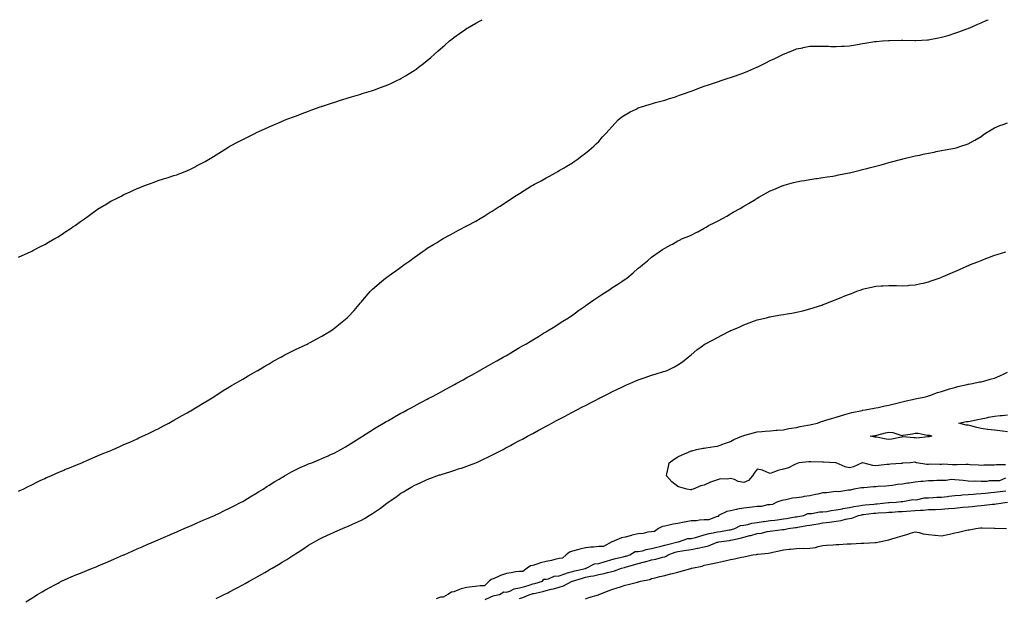
# Model space of a CAD drawing. Units: inches. Extents: x 884003 to 886643, y 7197578 to 7200218.
# Drawn here: x 885289 to 886036, y 7199779 to 7200218 of the extents above; entities that cross this region are included whole.
import ezdxf

# ---------------------------------------------------------------- set-up
doc = ezdxf.new("R2010")
doc.units = ezdxf.units.IN
doc.header["$MEASUREMENT"] = 0
doc.layers.add('Contour_88407197', color=7, linetype='Continuous', true_color=0x4fefd6)

msp = doc.modelspace()

# ---------------------------------------------------------------- linework, layer by layer
at = {"layer": 'Contour_88407197'}
for points in [[(885288.05, 7200037.82, 3283), (885290.83, 7200039.15, 3283), (885297.08, 7200041.92, 3283), (885297.74, 7200042.23, 3283), (885298.05, 7200042.35, 3283), (885298.97, 7200042.84, 3283), (885304.29, 7200045.69, 3283), (885308.05, 7200047.56, 3283), (885310.78, 7200049.19, 3283), (885315.63, 7200051.92, 3283), (885317.15, 7200052.82, 3283), (885318.05, 7200053.33, 3283), (885322.22, 7200056.08, 3283), (885323.21, 7200056.76, 3283), (885328.05, 7200059.89, 3283), (885329.24, 7200060.73, 3283), (885330.95, 7200061.92, 3283), (885335.06, 7200064.91, 3283), (885338.05, 7200067, 3283), (885340.93, 7200069.05, 3283), (885344.95, 7200071.92, 3283), (885346.75, 7200073.23, 3283), (885348.05, 7200074.13, 3283), (885352.88, 7200077.1, 3283), (885353.75, 7200077.62, 3283), (885358.05, 7200080.26, 3283), (885359.14, 7200080.83, 3283), (885361.35, 7200081.92, 3283), (885365.79, 7200084.19, 3283), (885368.05, 7200085.26, 3283), (885372.62, 7200087.35, 3283), (885374.2, 7200088.07, 3283), (885378.05, 7200089.81, 3283), (885379.53, 7200090.44, 3283), (885383.22, 7200091.92, 3283), (885386.67, 7200093.31, 3283), (885388.05, 7200093.83, 3283), (885390.95, 7200094.81, 3283), (885394.06, 7200095.9, 3283), (885398.05, 7200097.21, 3283), (885401.6, 7200098.37, 3283), (885405.86, 7200099.73, 3283), (885408.05, 7200100.42, 3283), (885409.15, 7200100.81, 3283), (885411.88, 7200101.92, 3283), (885416.32, 7200103.64, 3283), (885418.05, 7200104.4, 3283), (885423.02, 7200106.94, 3283), (885423.15, 7200107.02, 3283), (885428.05, 7200109.6, 3283), (885429.54, 7200110.42, 3283), (885432.08, 7200111.92, 3283), (885435.84, 7200114.13, 3283), (885438.05, 7200115.57, 3283), (885442.01, 7200117.96, 3283), (885447.65, 7200121.53, 3283), (885448.05, 7200121.76, 3283), (885448.15, 7200121.82, 3283), (885448.32, 7200121.92, 3283), (885454.65, 7200125.32, 3283), (885458.05, 7200127.21, 3283), (885461.27, 7200128.7, 3283), (885467.65, 7200131.92, 3283), (885467.92, 7200132.06, 3283), (885468.05, 7200132.12, 3283), (885468.42, 7200132.29, 3283), (885474.82, 7200135.14, 3283), (885478.05, 7200136.69, 3283), (885481.73, 7200138.25, 3283), (885486.45, 7200140.32, 3283), (885488.05, 7200141, 3283), (885488.71, 7200141.26, 3283), (885490.32, 7200141.92, 3283), (885495.95, 7200144.03, 3283), (885498.05, 7200144.83, 3283), (885502.65, 7200146.53, 3283), (885503.23, 7200146.74, 3283), (885508.05, 7200148.58, 3283), (885510.46, 7200149.52, 3283), (885516.85, 7200151.92, 3283), (885517.75, 7200152.21, 3283), (885518.05, 7200152.31, 3283), (885518.63, 7200152.51, 3283), (885525.29, 7200154.67, 3283), (885528.05, 7200155.53, 3283), (885532.89, 7200157.08, 3283), (885533.34, 7200157.21, 3283), (885538.05, 7200158.62, 3283), (885540.52, 7200159.46, 3283), (885547.71, 7200161.59, 3283), (885548.05, 7200161.69, 3283), (885548.22, 7200161.74, 3283), (885548.72, 7200161.92, 3283), (885555.85, 7200164.13, 3283), (885558.05, 7200164.73, 3283), (885562.62, 7200166.49, 3283), (885563.24, 7200166.72, 3283), (885568.05, 7200168.52, 3283), (885570.33, 7200169.63, 3283), (885575.05, 7200171.92, 3283), (885577.09, 7200172.88, 3283), (885578.05, 7200173.33, 3283), (885581.62, 7200175.49, 3283), (885583.41, 7200176.57, 3283), (885588.05, 7200179.42, 3283), (885589.48, 7200180.49, 3283), (885591.33, 7200181.92, 3283), (885595.15, 7200184.81, 3283), (885598.05, 7200187.04, 3283), (885600.65, 7200189.32, 3283), (885603.49, 7200191.92, 3283), (885605.96, 7200194.01, 3283), (885608.05, 7200195.79, 3283), (885611.29, 7200198.68, 3283), (885614.84, 7200201.92, 3283), (885616.64, 7200203.33, 3283), (885618.05, 7200204.42, 3283), (885622.47, 7200207.51, 3283), (885626.5, 7200210.38, 3283), (885628.05, 7200211.47, 3283), (885628.33, 7200211.63, 3283), (885628.77, 7200211.92, 3283), (885634.73, 7200215.24, 3283), (885638.05, 7200217.21, 3283), (885639.61, 7200218, 3283)], [(885288.05, 7199860.22, 3282), (885289.17, 7199860.81, 3282), (885291.66, 7199861.92, 3282), (885295.82, 7199864.15, 3282), (885298.05, 7199865.18, 3282), (885302.52, 7199867.45, 3282), (885304.41, 7199868.29, 3282), (885308.05, 7199869.97, 3282), (885309.38, 7199870.59, 3282), (885312.62, 7199871.92, 3282), (885316.34, 7199873.64, 3282), (885318.05, 7199874.36, 3282), (885322.37, 7199876.24, 3282), (885323.31, 7199876.67, 3282), (885328.05, 7199878.6, 3282), (885330.34, 7199879.63, 3282), (885336.2, 7199881.92, 3282), (885337.48, 7199882.49, 3282), (885338.05, 7199882.72, 3282), (885339.45, 7199883.33, 3282), (885344.4, 7199885.57, 3282), (885348.05, 7199887.04, 3282), (885351.42, 7199888.54, 3282), (885356.75, 7199890.63, 3282), (885358.05, 7199891.16, 3282), (885358.57, 7199891.39, 3282), (885359.83, 7199891.92, 3282), (885365.44, 7199894.54, 3282), (885368.05, 7199895.61, 3282), (885372.37, 7199897.6, 3282), (885374.7, 7199898.58, 3282), (885378.05, 7199900.03, 3282), (885379.33, 7199900.65, 3282), (885382.2, 7199901.92, 3282), (885386.1, 7199903.87, 3282), (885388.05, 7199904.75, 3282), (885392.77, 7199907.19, 3282), (885393.85, 7199907.72, 3282), (885398.05, 7199909.79, 3282), (885399.43, 7199910.53, 3282), (885402.1, 7199911.92, 3282), (885405.84, 7199914.13, 3282), (885408.05, 7199915.32, 3282), (885412.21, 7199917.76, 3282), (885415.86, 7199919.73, 3282), (885418.05, 7199920.92, 3282), (885418.67, 7199921.3, 3282), (885419.77, 7199921.92, 3282), (885424.82, 7199925.14, 3282), (885428.05, 7199927.06, 3282), (885431.04, 7199928.93, 3282), (885436.09, 7199931.92, 3282), (885437.27, 7199932.7, 3282), (885438.05, 7199933.17, 3282), (885441.5, 7199935.38, 3282), (885443.38, 7199936.59, 3282), (885448.05, 7199939.4, 3282), (885449.6, 7199940.38, 3282), (885452.28, 7199941.92, 3282), (885455.85, 7199944.11, 3282), (885458.05, 7199945.38, 3282), (885462.15, 7199947.82, 3282), (885466.25, 7199950.12, 3282), (885468.05, 7199951.14, 3282), (885468.54, 7199951.43, 3282), (885469.44, 7199951.92, 3282), (885474.82, 7199955.14, 3282), (885478.05, 7199957.02, 3282), (885481.16, 7199958.81, 3282), (885486.89, 7199961.92, 3282), (885487.62, 7199962.35, 3282), (885488.05, 7199962.6, 3282), (885489.49, 7199963.37, 3282), (885494.13, 7199965.85, 3282), (885498.05, 7199967.86, 3282), (885500.81, 7199969.17, 3282), (885506.95, 7199971.92, 3282), (885507.67, 7199972.29, 3282), (885508.05, 7199972.49, 3282), (885509.28, 7199973.15, 3282), (885514.19, 7199975.77, 3282), (885518.05, 7199977.84, 3282), (885520.63, 7199979.34, 3282), (885524.88, 7199981.92, 3282), (885526.7, 7199983.27, 3282), (885528.05, 7199984.28, 3282), (885532.29, 7199987.68, 3282), (885537.4, 7199991.92, 3282), (885537.73, 7199992.23, 3282), (885538.05, 7199992.53, 3282), (885542.52, 7199997.45, 3282), (885546.34, 7200001.92, 3282), (885547.12, 7200002.86, 3282), (885548.05, 7200003.89, 3282), (885551.7, 7200008.27, 3282), (885554.89, 7200011.92, 3282), (885556.53, 7200013.44, 3282), (885558.05, 7200014.75, 3282), (885561.85, 7200018.13, 3282), (885566.27, 7200021.92, 3282), (885567.33, 7200022.64, 3282), (885568.05, 7200023.13, 3282), (885572.03, 7200025.9, 3282), (885573.24, 7200026.72, 3282), (885578.05, 7200030.3, 3282), (885579.02, 7200030.94, 3282), (885580.27, 7200031.92, 3282), (885584.84, 7200035.12, 3282), (885588.05, 7200037.66, 3282), (885590.61, 7200039.36, 3282), (885594.12, 7200041.92, 3282), (885596.5, 7200043.46, 3282), (885598.05, 7200044.62, 3282), (885602.64, 7200047.33, 3282), (885604.97, 7200048.83, 3282), (885608.05, 7200050.81, 3282), (885608.77, 7200051.2, 3282), (885610.04, 7200051.92, 3282), (885615.27, 7200054.69, 3282), (885618.05, 7200056.31, 3282), (885621.75, 7200058.23, 3282), (885627.44, 7200061.31, 3282), (885628.05, 7200061.65, 3282), (885628.24, 7200061.74, 3282), (885628.57, 7200061.92, 3282), (885634.77, 7200065.2, 3282), (885638.05, 7200067.13, 3282), (885641.04, 7200068.93, 3282), (885645.59, 7200071.92, 3282), (885647.17, 7200072.8, 3282), (885648.05, 7200073.35, 3282), (885651.84, 7200075.71, 3282), (885653.35, 7200076.63, 3282), (885658.05, 7200079.77, 3282), (885659.36, 7200080.61, 3282), (885661.23, 7200081.92, 3282), (885665.47, 7200084.5, 3282), (885668.05, 7200086.26, 3282), (885671.61, 7200088.37, 3282), (885677, 7200091.92, 3282), (885677.68, 7200092.29, 3282), (885678.05, 7200092.55, 3282), (885679.35, 7200093.21, 3282), (885684.3, 7200095.67, 3282), (885688.05, 7200097.9, 3282), (885690.72, 7200099.24, 3282), (885695.37, 7200101.92, 3282), (885697.08, 7200102.9, 3282), (885698.05, 7200103.56, 3282), (885701.87, 7200105.73, 3282), (885703.38, 7200106.59, 3282), (885708.05, 7200109.46, 3282), (885709.52, 7200110.46, 3282), (885711.65, 7200111.92, 3282), (885715.3, 7200114.67, 3282), (885718.05, 7200116.74, 3282), (885720.87, 7200119.09, 3282), (885724.22, 7200121.92, 3282), (885726.17, 7200123.8, 3282), (885728.05, 7200125.67, 3282), (885730.96, 7200129.01, 3282), (885733.57, 7200131.92, 3282), (885735.71, 7200134.26, 3282), (885738.05, 7200136.74, 3282), (885740.47, 7200139.5, 3282), (885742.82, 7200141.92, 3282), (885745.66, 7200144.32, 3282), (885748.05, 7200145.92, 3282), (885751.85, 7200148.11, 3282), (885756.32, 7200150.2, 3282), (885758.05, 7200151.06, 3282), (885758.66, 7200151.31, 3282), (885760.4, 7200151.92, 3282), (885766.26, 7200153.72, 3282), (885768.05, 7200154.17, 3282), (885771.19, 7200155.06, 3282), (885774.07, 7200155.9, 3282), (885778.05, 7200156.96, 3282), (885781.8, 7200158.17, 3282), (885785.43, 7200159.3, 3282), (885788.05, 7200160.12, 3282), (885789.36, 7200160.61, 3282), (885792.98, 7200161.92, 3282), (885796.72, 7200163.25, 3282), (885798.05, 7200163.72, 3282), (885800.96, 7200164.83, 3282), (885803.97, 7200166, 3282), (885808.05, 7200167.49, 3282), (885811.29, 7200168.68, 3282), (885816.59, 7200170.46, 3282), (885818.05, 7200170.96, 3282), (885818.75, 7200171.22, 3282), (885820.85, 7200171.92, 3282), (885826.26, 7200173.72, 3282), (885828.05, 7200174.26, 3282), (885831.65, 7200175.51, 3282), (885833.72, 7200176.26, 3282), (885838.05, 7200177.76, 3282), (885840.99, 7200178.97, 3282), (885848, 7200181.92, 3282), (885848.04, 7200181.94, 3282), (885848.05, 7200181.94, 3282), (885848.09, 7200181.96, 3282), (885854.75, 7200185.22, 3282), (885858.05, 7200186.92, 3282), (885861.44, 7200188.52, 3282), (885868.01, 7200191.92, 3282), (885868.04, 7200191.94, 3282), (885868.05, 7200191.94, 3282), (885868.09, 7200191.96, 3282), (885875.3, 7200194.67, 3282), (885878.05, 7200195.83, 3282), (885882.9, 7200196.76, 3282), (885883.16, 7200196.8, 3282), (885888.05, 7200197.86, 3282), (885892.08, 7200197.9, 3282), (885894.13, 7200197.99, 3282), (885898.05, 7200198.01, 3282), (885902.14, 7200197.84, 3282), (885903.9, 7200197.76, 3282), (885908.05, 7200197.56, 3282), (885912.13, 7200197.84, 3282), (885914.05, 7200197.92, 3282), (885918.05, 7200198.17, 3282), (885921.19, 7200198.78, 3282), (885925.52, 7200199.38, 3282), (885928.05, 7200199.83, 3282), (885929.77, 7200200.2, 3282), (885937.49, 7200201.37, 3282), (885938.05, 7200201.47, 3282), (885938.45, 7200201.53, 3282), (885943.18, 7200201.92, 3282), (885947.68, 7200202.29, 3282), (885948.05, 7200202.31, 3282), (885948.44, 7200202.31, 3282), (885957.59, 7200202.39, 3282), (885958.05, 7200202.37, 3282), (885958.51, 7200202.37, 3282), (885967.73, 7200202.23, 3282), (885968.05, 7200202.23, 3282), (885968.4, 7200202.27, 3282), (885977.23, 7200202.74, 3282), (885978.05, 7200202.82, 3282), (885979.16, 7200203.03, 3282), (885985.76, 7200204.21, 3282), (885988.05, 7200204.65, 3282), (885992, 7200205.87, 3282), (885993.62, 7200206.35, 3282), (885998.05, 7200207.72, 3282), (886001.15, 7200208.81, 3282), (886007.2, 7200211.06, 3282), (886008.05, 7200211.37, 3282), (886008.44, 7200211.53, 3282), (886009.41, 7200211.92, 3282), (886015.47, 7200214.5, 3282), (886018.05, 7200215.63, 3282), (886022.36, 7200217.6, 3282), (886023.22, 7200218, 3282)], [(885293.54, 7199776.43, 3281), (885298.05, 7199779.19, 3281), (885299.74, 7199780.22, 3281), (885302.54, 7199781.92, 3281), (885305.99, 7199783.99, 3281), (885308.05, 7199785.18, 3281), (885312.39, 7199787.58, 3281), (885315.2, 7199789.07, 3281), (885318.05, 7199790.61, 3281), (885318.92, 7199791.04, 3281), (885320.76, 7199791.92, 3281), (885325.72, 7199794.24, 3281), (885328.05, 7199795.3, 3281), (885332.72, 7199797.25, 3281), (885333.81, 7199797.68, 3281), (885338.05, 7199799.42, 3281), (885339.82, 7199800.14, 3281), (885344.2, 7199801.92, 3281), (885346.94, 7199803.03, 3281), (885348.05, 7199803.46, 3281), (885350.73, 7199804.6, 3281), (885353.98, 7199806, 3281), (885358.05, 7199807.68, 3281), (885360.98, 7199808.99, 3281), (885367.78, 7199811.92, 3281), (885367.97, 7199812, 3281), (885368.05, 7199812.04, 3281), (885368.26, 7199812.13, 3281), (885374.85, 7199815.12, 3281), (885378.05, 7199816.53, 3281), (885381.8, 7199818.17, 3281), (885386.2, 7199820.06, 3281), (885388.05, 7199820.88, 3281), (885388.78, 7199821.2, 3281), (885390.5, 7199821.92, 3281), (885395.74, 7199824.22, 3281), (885398.05, 7199825.24, 3281), (885402.71, 7199827.25, 3281), (885403.89, 7199827.76, 3281), (885408.05, 7199829.54, 3281), (885409.72, 7199830.26, 3281), (885413.65, 7199831.92, 3281), (885416.69, 7199833.29, 3281), (885418.05, 7199833.87, 3281), (885421.52, 7199835.38, 3281), (885423.64, 7199836.33, 3281), (885428.05, 7199838.23, 3281), (885430.61, 7199839.36, 3281), (885436.56, 7199841.92, 3281), (885437.58, 7199842.39, 3281), (885438.05, 7199842.6, 3281), (885439.36, 7199843.23, 3281), (885444.34, 7199845.63, 3281), (885448.05, 7199847.37, 3281), (885451.02, 7199848.95, 3281), (885456.92, 7199851.92, 3281), (885457.65, 7199852.33, 3281), (885458.05, 7199852.53, 3281), (885459.61, 7199853.48, 3281), (885463.85, 7199856.12, 3281), (885468.05, 7199858.5, 3281), (885470.1, 7199859.87, 3281), (885473.47, 7199861.92, 3281), (885476.24, 7199863.74, 3281), (885478.05, 7199864.79, 3281), (885482.37, 7199867.6, 3281), (885485.65, 7199869.52, 3281), (885488.05, 7199870.96, 3281), (885488.66, 7199871.31, 3281), (885489.78, 7199871.92, 3281), (885495.02, 7199874.95, 3281), (885498.05, 7199876.55, 3281), (885501.73, 7199878.25, 3281), (885506.43, 7199880.3, 3281), (885508.05, 7199881.02, 3281), (885508.7, 7199881.26, 3281), (885510.49, 7199881.92, 3281), (885515.86, 7199884.11, 3281), (885518.05, 7199885.03, 3281), (885522.83, 7199887.13, 3281), (885523.63, 7199887.51, 3281), (885528.05, 7199889.48, 3281), (885529.62, 7199890.34, 3281), (885532.53, 7199891.92, 3281), (885536, 7199893.97, 3281), (885538.05, 7199895.14, 3281), (885542.12, 7199897.84, 3281), (885546.8, 7199900.67, 3281), (885548.05, 7199901.45, 3281), (885548.33, 7199901.65, 3281), (885548.79, 7199901.92, 3281), (885554.39, 7199905.57, 3281), (885558.05, 7199907.76, 3281), (885560.58, 7199909.38, 3281), (885564.95, 7199911.92, 3281), (885566.88, 7199913.09, 3281), (885568.05, 7199913.74, 3281), (885572.33, 7199916.2, 3281), (885573.24, 7199916.72, 3281), (885578.05, 7199919.4, 3281), (885579.69, 7199920.28, 3281), (885582.82, 7199921.92, 3281), (885586.19, 7199923.78, 3281), (885588.05, 7199924.77, 3281), (885592.7, 7199927.27, 3281), (885594.19, 7199928.07, 3281), (885598.05, 7199930.12, 3281), (885599.23, 7199930.75, 3281), (885601.42, 7199931.92, 3281), (885605.72, 7199934.24, 3281), (885608.05, 7199935.51, 3281), (885612.21, 7199937.76, 3281), (885615.92, 7199939.79, 3281), (885618.05, 7199940.96, 3281), (885618.68, 7199941.3, 3281), (885619.82, 7199941.92, 3281), (885625.12, 7199944.85, 3281), (885628.05, 7199946.45, 3281), (885631.58, 7199948.38, 3281), (885637.99, 7199951.92, 3281), (885638.03, 7199951.94, 3281), (885638.05, 7199951.96, 3281), (885638.13, 7199952, 3281), (885644.41, 7199955.55, 3281), (885648.05, 7199957.62, 3281), (885650.8, 7199959.17, 3281), (885655.67, 7199961.92, 3281), (885657.17, 7199962.8, 3281), (885658.05, 7199963.33, 3281), (885661.44, 7199965.32, 3281), (885663.46, 7199966.51, 3281), (885668.05, 7199969.19, 3281), (885669.77, 7199970.2, 3281), (885672.71, 7199971.92, 3281), (885676.02, 7199973.95, 3281), (885678.05, 7199975.18, 3281), (885682.26, 7199977.7, 3281), (885686.25, 7199980.12, 3281), (885688.05, 7199981.22, 3281), (885688.49, 7199981.47, 3281), (885689.22, 7199981.92, 3281), (885694.64, 7199985.32, 3281), (885698.05, 7199987.47, 3281), (885700.78, 7199989.19, 3281), (885705.01, 7199991.92, 3281), (885706.84, 7199993.13, 3281), (885708.05, 7199993.93, 3281), (885712.73, 7199997.25, 3281), (885714.95, 7199998.81, 3281), (885718.05, 7200001.02, 3281), (885718.57, 7200001.41, 3281), (885719.29, 7200001.92, 3281), (885724.41, 7200005.55, 3281), (885728.05, 7200007.97, 3281), (885730.42, 7200009.56, 3281), (885734.34, 7200011.92, 3281), (885736.55, 7200013.42, 3281), (885738.05, 7200014.46, 3281), (885742.56, 7200017.41, 3281), (885745.45, 7200019.32, 3281), (885748.05, 7200021.04, 3281), (885748.58, 7200021.39, 3281), (885749.4, 7200021.92, 3281), (885754.05, 7200025.92, 3281), (885758.05, 7200029.48, 3281), (885759.42, 7200030.55, 3281), (885761.25, 7200031.92, 3281), (885764.94, 7200035.03, 3281), (885768.05, 7200037.78, 3281), (885770.48, 7200039.48, 3281), (885773.89, 7200041.92, 3281), (885776.43, 7200043.54, 3281), (885778.05, 7200044.62, 3281), (885782.82, 7200047.15, 3281), (885783.92, 7200047.8, 3281), (885788.05, 7200050.1, 3281), (885789.28, 7200050.69, 3281), (885791.61, 7200051.92, 3281), (885796.27, 7200053.7, 3281), (885798.05, 7200054.56, 3281), (885803.03, 7200056.94, 3281), (885803.12, 7200056.98, 3281), (885808.05, 7200059.73, 3281), (885809.38, 7200060.59, 3281), (885811.35, 7200061.92, 3281), (885815.96, 7200064.01, 3281), (885818.05, 7200065.06, 3281), (885822.48, 7200067.49, 3281), (885825.17, 7200069.05, 3281), (885828.05, 7200070.67, 3281), (885828.82, 7200071.16, 3281), (885830.06, 7200071.92, 3281), (885835.21, 7200074.75, 3281), (885838.05, 7200076.45, 3281), (885841.5, 7200078.46, 3281), (885847.03, 7200081.92, 3281), (885847.65, 7200082.31, 3281), (885848.05, 7200082.56, 3281), (885849.5, 7200083.37, 3281), (885854.1, 7200085.87, 3281), (885858.05, 7200088.07, 3281), (885860.76, 7200089.21, 3281), (885867.23, 7200091.92, 3281), (885867.8, 7200092.17, 3281), (885868.05, 7200092.27, 3281), (885868.53, 7200092.41, 3281), (885875.59, 7200094.38, 3281), (885878.05, 7200095.03, 3281), (885881.77, 7200095.63, 3281), (885883.93, 7200096.04, 3281), (885888.05, 7200096.72, 3281), (885892.58, 7200097.39, 3281), (885893.64, 7200097.51, 3281), (885898.05, 7200098.15, 3281), (885901.23, 7200098.74, 3281), (885905.54, 7200099.4, 3281), (885908.05, 7200099.85, 3281), (885909.76, 7200100.22, 3281), (885918, 7200101.88, 3281), (885918.05, 7200101.88, 3281), (885918.08, 7200101.9, 3281), (885918.2, 7200101.92, 3281), (885926.14, 7200103.83, 3281), (885928.05, 7200104.26, 3281), (885931.21, 7200105.08, 3281), (885934.14, 7200105.83, 3281), (885938.05, 7200106.84, 3281), (885942.07, 7200107.9, 3281), (885944.8, 7200108.68, 3281), (885948.05, 7200109.58, 3281), (885949.92, 7200110.05, 3281), (885956.8, 7200111.92, 3281), (885957.79, 7200112.19, 3281), (885958.05, 7200112.25, 3281), (885958.5, 7200112.37, 3281), (885965.89, 7200114.09, 3281), (885968.05, 7200114.62, 3281), (885971.46, 7200115.32, 3281), (885974.13, 7200115.85, 3281), (885978.05, 7200116.67, 3281), (885982.43, 7200117.55, 3281), (885984.01, 7200117.88, 3281), (885988.05, 7200118.7, 3281), (885990.78, 7200119.19, 3281), (885996.45, 7200120.32, 3281), (885998.05, 7200120.61, 3281), (885999.08, 7200120.88, 3281), (886002.57, 7200121.92, 3281), (886006.68, 7200123.29, 3281), (886008.05, 7200123.85, 3281), (886012.21, 7200126.08, 3281), (886013.33, 7200126.65, 3281), (886018.05, 7200129.5, 3281), (886019.44, 7200130.53, 3281), (886021.3, 7200131.92, 3281), (886025.51, 7200134.46, 3281), (886028.05, 7200135.87, 3281), (886032.26, 7200137.7, 3281), (886034.63, 7200138.5, 3281), (886038.05, 7200139.81, 3281)], [(885438.05, 7199778.99, 3280), (885440.01, 7199779.97, 3280), (885443.97, 7199781.92, 3280), (885446.7, 7199783.27, 3280), (885448.05, 7199783.93, 3280), (885452.26, 7199786.14, 3280), (885453.3, 7199786.67, 3280), (885458.05, 7199789.19, 3280), (885459.81, 7199790.16, 3280), (885462.89, 7199791.92, 3280), (885466.21, 7199793.76, 3280), (885468.05, 7199794.79, 3280), (885472.61, 7199797.35, 3280), (885474.77, 7199798.64, 3280), (885478.05, 7199800.57, 3280), (885478.92, 7199801.04, 3280), (885480.4, 7199801.92, 3280), (885485.27, 7199804.71, 3280), (885488.05, 7199806.41, 3280), (885491.54, 7199808.42, 3280), (885496.94, 7199811.92, 3280), (885497.61, 7199812.35, 3280), (885498.05, 7199812.66, 3280), (885500.12, 7199813.99, 3280), (885503.71, 7199816.26, 3280), (885508.05, 7199819.22, 3280), (885509.72, 7199820.24, 3280), (885512.43, 7199821.92, 3280), (885516.09, 7199823.87, 3280), (885518.05, 7199824.87, 3280), (885522.85, 7199827.12, 3280), (885523.57, 7199827.45, 3280), (885528.05, 7199829.46, 3280), (885529.77, 7199830.2, 3280), (885533.74, 7199831.92, 3280), (885536.82, 7199833.15, 3280), (885538.05, 7199833.64, 3280), (885541.3, 7199835.16, 3280), (885543.69, 7199836.28, 3280), (885548.05, 7199838.4, 3280), (885550.31, 7199839.65, 3280), (885554.01, 7199841.92, 3280), (885556.52, 7199843.44, 3280), (885558.05, 7199844.48, 3280), (885562.45, 7199847.53, 3280), (885567.23, 7199851.1, 3280), (885568.05, 7199851.71, 3280), (885568.18, 7199851.78, 3280), (885568.36, 7199851.92, 3280), (885574.1, 7199855.87, 3280), (885578.05, 7199858.76, 3280), (885580.07, 7199859.91, 3280), (885583.27, 7199861.92, 3280), (885586.32, 7199863.64, 3280), (885588.05, 7199864.67, 3280), (885593.02, 7199866.9, 3280), (885593.06, 7199866.9, 3280), (885598.05, 7199869.19, 3280), (885600.03, 7199869.93, 3280), (885605.31, 7199871.92, 3280), (885607.37, 7199872.6, 3280), (885608.05, 7199872.82, 3280), (885609.36, 7199873.23, 3280), (885615.02, 7199874.95, 3280), (885618.05, 7199875.88, 3280), (885622.58, 7199877.39, 3280), (885624.01, 7199877.88, 3280), (885628.05, 7199879.26, 3280), (885629.99, 7199879.99, 3280), (885634.84, 7199881.92, 3280), (885637.11, 7199882.86, 3280), (885638.05, 7199883.27, 3280), (885640.61, 7199884.48, 3280), (885643.94, 7199886.02, 3280), (885648.05, 7199888.05, 3280), (885650.6, 7199889.36, 3280), (885655.44, 7199891.92, 3280), (885657.14, 7199892.84, 3280), (885658.05, 7199893.33, 3280), (885661.12, 7199894.99, 3280), (885663.62, 7199896.35, 3280), (885668.05, 7199898.74, 3280), (885670.12, 7199899.85, 3280), (885673.92, 7199901.92, 3280), (885676.6, 7199903.37, 3280), (885678.05, 7199904.15, 3280), (885682.87, 7199906.74, 3280), (885683.11, 7199906.86, 3280), (885688.05, 7199909.54, 3280), (885689.6, 7199910.38, 3280), (885692.51, 7199911.92, 3280), (885696.13, 7199913.85, 3280), (885698.05, 7199914.89, 3280), (885702.67, 7199917.29, 3280), (885704.3, 7199918.17, 3280), (885708.05, 7199920.16, 3280), (885711.42, 7199921.92, 3280), (885715.77, 7199924.21, 3280), (885718.05, 7199925.42, 3280), (885722.36, 7199927.6, 3280), (885725.26, 7199929.13, 3280), (885728.05, 7199930.57, 3280), (885728.95, 7199931.02, 3280), (885730.73, 7199931.92, 3280), (885735.62, 7199934.34, 3280), (885738.05, 7199935.59, 3280), (885742.31, 7199937.66, 3280), (885745.16, 7199939.03, 3280), (885748.05, 7199940.42, 3280), (885749.09, 7199940.88, 3280), (885751.53, 7199941.92, 3280), (885756.07, 7199943.91, 3280), (885758.05, 7199944.77, 3280), (885762.47, 7199946.33, 3280), (885763.33, 7199946.65, 3280), (885768.05, 7199948.33, 3280), (885770.84, 7199949.13, 3280), (885777.25, 7199951.12, 3280), (885778.05, 7199951.35, 3280), (885778.49, 7199951.47, 3280), (885779.82, 7199951.92, 3280), (885785.37, 7199954.6, 3280), (885788.05, 7199956.2, 3280), (885791.49, 7199958.48, 3280), (885795.95, 7199961.92, 3280), (885797.07, 7199962.9, 3280), (885798.05, 7199963.72, 3280), (885802.52, 7199967.45, 3280), (885806.7, 7199970.57, 3280), (885808.05, 7199971.59, 3280), (885808.24, 7199971.72, 3280), (885808.5, 7199971.92, 3280), (885814.73, 7199975.24, 3280), (885818.05, 7199976.94, 3280), (885821.34, 7199978.64, 3280), (885827.64, 7199981.92, 3280), (885827.93, 7199982.04, 3280), (885828.05, 7199982.12, 3280), (885828.38, 7199982.25, 3280), (885834.91, 7199985.06, 3280), (885838.05, 7199986.51, 3280), (885842.04, 7199987.94, 3280), (885845.32, 7199989.19, 3280), (885848.05, 7199990.18, 3280), (885849.47, 7199990.49, 3280), (885855.22, 7199991.92, 3280), (885857.5, 7199992.47, 3280), (885858.05, 7199992.62, 3280), (885858.93, 7199992.8, 3280), (885865.99, 7199993.99, 3280), (885868.05, 7199994.38, 3280), (885871.03, 7199994.91, 3280), (885874.55, 7199995.42, 3280), (885878.05, 7199996.04, 3280), (885882.77, 7199997.19, 3280), (885883.54, 7199997.41, 3280), (885888.05, 7199998.58, 3280), (885890.64, 7199999.34, 3280), (885897.88, 7200001.74, 3280), (885898.05, 7200001.8, 3280), (885898.14, 7200001.82, 3280), (885898.38, 7200001.92, 3280), (885905.37, 7200004.6, 3280), (885908.05, 7200005.77, 3280), (885912.44, 7200007.53, 3280), (885914.53, 7200008.4, 3280), (885918.05, 7200009.85, 3280), (885919.59, 7200010.38, 3280), (885923.79, 7200011.92, 3280), (885926.9, 7200013.07, 3280), (885928.05, 7200013.52, 3280), (885930.09, 7200013.95, 3280), (885934.88, 7200015.08, 3280), (885938.05, 7200015.77, 3280), (885942.13, 7200016, 3280), (885943.81, 7200016.16, 3280), (885948.05, 7200016.37, 3280), (885952.39, 7200016.26, 3280), (885953.7, 7200016.28, 3280), (885958.05, 7200016.16, 3280), (885962.59, 7200016.45, 3280), (885963.43, 7200016.53, 3280), (885968.05, 7200016.82, 3280), (885972.21, 7200017.76, 3280), (885974.35, 7200018.23, 3280), (885978.05, 7200019.05, 3280), (885980.17, 7200019.81, 3280), (885986.17, 7200021.92, 3280), (885987.53, 7200022.43, 3280), (885988.05, 7200022.64, 3280), (885989.32, 7200023.19, 3280), (885994.56, 7200025.42, 3280), (885998.05, 7200027.02, 3280), (886001.5, 7200028.48, 3280), (886007.24, 7200031.12, 3280), (886008.05, 7200031.47, 3280), (886008.37, 7200031.61, 3280), (886009.14, 7200031.92, 3280), (886015.57, 7200034.4, 3280), (886018.05, 7200035.36, 3280), (886022.75, 7200037.21, 3280), (886023.77, 7200037.64, 3280), (886028.05, 7200039.36, 3280), (886030.02, 7200039.95, 3280), (886036.8, 7200041.92, 3280)], [(886036.42, 7199880.3, 3279), (886029.76, 7199880.22, 3279), (886028.05, 7199880.06, 3279), (886026.09, 7199879.95, 3279), (886019.98, 7199879.99, 3279), (886018.05, 7199879.87, 3279), (886016.04, 7199879.91, 3279), (886009.58, 7199880.4, 3279), (886008.05, 7199880.44, 3279), (886006.61, 7199880.47, 3279), (885999.73, 7199880.24, 3279), (885998.05, 7199880.3, 3279), (885996.32, 7199880.2, 3279), (885989.31, 7199880.67, 3279), (885988.05, 7199880.57, 3279), (885986.64, 7199880.51, 3279), (885979.27, 7199880.71, 3279), (885978.05, 7199880.65, 3279), (885976.76, 7199880.63, 3279), (885969.07, 7199881.92, 3279), (885968.31, 7199882.17, 3279), (885968.05, 7199882.35, 3279), (885967.71, 7199882.25, 3279), (885964.34, 7199881.92, 3279), (885958.46, 7199881.51, 3279), (885958.05, 7199881.33, 3279), (885957.38, 7199881.26, 3279), (885949.27, 7199880.69, 3279), (885948.05, 7199880.53, 3279), (885946.54, 7199880.42, 3279), (885940.22, 7199879.75, 3279), (885938.05, 7199879.6, 3279), (885935.87, 7199879.73, 3279), (885928.39, 7199881.92, 3279), (885928.12, 7199882, 3279), (885928.05, 7199882, 3279), (885927.99, 7199881.98, 3279), (885927.83, 7199881.92, 3279), (885921.14, 7199878.83, 3279), (885918.05, 7199878.13, 3279), (885914.95, 7199878.81, 3279), (885908.14, 7199881.82, 3279), (885908.05, 7199881.86, 3279), (885908, 7199881.86, 3279), (885907.65, 7199881.92, 3279), (885898.52, 7199882.39, 3279), (885898.05, 7199882.35, 3279), (885897.72, 7199882.25, 3279), (885888.75, 7199882.62, 3279), (885888.05, 7199882.51, 3279), (885887.46, 7199882.51, 3279), (885879.75, 7199881.92, 3279), (885878.61, 7199881.35, 3279), (885878.05, 7199881.06, 3279), (885876.64, 7199880.51, 3279), (885871.92, 7199878.05, 3279), (885868.05, 7199877.06, 3279), (885863.88, 7199876.1, 3279), (885860.78, 7199874.65, 3279), (885858.05, 7199873.74, 3279), (885855.38, 7199874.6, 3279), (885852.32, 7199876.2, 3279), (885848.05, 7199876.94, 3279), (885846.01, 7199873.97, 3279), (885844.59, 7199871.92, 3279), (885841.5, 7199868.46, 3279), (885838.05, 7199867, 3279), (885833.79, 7199867.66, 3279), (885830.9, 7199869.07, 3279), (885828.05, 7199869.87, 3279), (885825.58, 7199869.44, 3279), (885820.27, 7199869.69, 3279), (885818.05, 7199869.03, 3279), (885813.44, 7199867.31, 3279), (885812.85, 7199867.12, 3279), (885808.05, 7199864.91, 3279), (885805.53, 7199864.44, 3279), (885799.63, 7199861.92, 3279), (885798.36, 7199861.61, 3279), (885798.05, 7199861.37, 3279), (885797.53, 7199861.39, 3279), (885794.86, 7199861.92, 3279), (885789.55, 7199863.42, 3279), (885788.05, 7199863.97, 3279), (885783.47, 7199867.33, 3279), (885779.32, 7199871.92, 3279), (885779.6, 7199873.46, 3279), (885780.88, 7199879.09, 3279), (885781.34, 7199881.92, 3279), (885785.34, 7199884.63, 3279), (885788.05, 7199886.37, 3279), (885791.75, 7199888.23, 3279), (885796.1, 7199889.97, 3279), (885798.05, 7199890.83, 3279), (885798.95, 7199891.02, 3279), (885802.16, 7199891.92, 3279), (885807.11, 7199892.86, 3279), (885808.05, 7199892.97, 3279), (885809.29, 7199893.15, 3279), (885815.76, 7199894.22, 3279), (885818.05, 7199894.54, 3279), (885822.1, 7199895.98, 3279), (885823.49, 7199896.49, 3279), (885828.05, 7199898.01, 3279), (885830.51, 7199899.46, 3279), (885836.48, 7199901.92, 3279), (885837.58, 7199902.39, 3279), (885838.05, 7199902.53, 3279), (885838.85, 7199902.72, 3279), (885845.36, 7199904.62, 3279), (885848.05, 7199905.2, 3279), (885851.67, 7199905.53, 3279), (885854.21, 7199905.77, 3279), (885858.05, 7199906.12, 3279), (885862.63, 7199906.49, 3279), (885863.39, 7199906.57, 3279), (885868.05, 7199906.96, 3279), (885872.19, 7199907.78, 3279), (885874.15, 7199908.01, 3279), (885878.05, 7199908.7, 3279), (885880.67, 7199909.3, 3279), (885886.38, 7199910.26, 3279), (885888.05, 7199910.59, 3279), (885889.08, 7199910.88, 3279), (885893.79, 7199911.92, 3279), (885896.85, 7199913.13, 3279), (885898.05, 7199913.48, 3279), (885900.31, 7199914.19, 3279), (885904.45, 7199915.51, 3279), (885908.05, 7199916.57, 3279), (885912.16, 7199917.8, 3279), (885914.58, 7199918.46, 3279), (885918.05, 7199919.44, 3279), (885919.89, 7199920.08, 3279), (885927.73, 7199921.59, 3279), (885928.05, 7199921.69, 3279), (885928.25, 7199921.72, 3279), (885930.16, 7199921.92, 3279), (885936.75, 7199923.23, 3279), (885938.05, 7199923.44, 3279), (885939.93, 7199923.8, 3279), (885944.99, 7199924.99, 3279), (885948.05, 7199925.51, 3279), (885953.05, 7199926.92, 3279), (885958.05, 7199928.15, 3279), (885961.02, 7199928.95, 3279), (885966.06, 7199929.93, 3279), (885968.05, 7199930.42, 3279), (885969.27, 7199930.69, 3279), (885975.9, 7199931.92, 3279), (885977.5, 7199932.47, 3279), (885978.05, 7199932.64, 3279), (885979.11, 7199932.97, 3279), (885984.88, 7199935.08, 3279), (885988.05, 7199935.98, 3279), (885992.48, 7199937.49, 3279), (885993.98, 7199937.86, 3279), (885998.05, 7199939.05, 3279), (886000.22, 7199939.75, 3279), (886007.31, 7199941.18, 3279), (886008.05, 7199941.37, 3279), (886008.49, 7199941.49, 3279), (886011.38, 7199941.92, 3279), (886016.79, 7199943.19, 3279), (886018.05, 7199943.37, 3279), (886019.97, 7199943.83, 3279), (886024.72, 7199945.24, 3279), (886028.05, 7199945.98, 3279), (886032.18, 7199947.8, 3279), (886035.45, 7199949.32, 3279), (886038.05, 7199950.51, 3279)], [(886038.05, 7199905.32, 3278), (886034.19, 7199905.79, 3278), (886032.21, 7199906.08, 3278), (886028.05, 7199906.57, 3278), (886023.12, 7199907, 3278), (886022.91, 7199907.06, 3278), (886018.05, 7199907.74, 3278), (886014.82, 7199908.7, 3278), (886010.14, 7199909.83, 3278), (886008.05, 7199910.4, 3278), (886006.51, 7199910.38, 3278), (886000.99, 7199911.92, 3278), (886006.92, 7199913.05, 3278), (886008.05, 7199913.21, 3278), (886009.63, 7199913.5, 3278), (886015.35, 7199914.62, 3278), (886018.05, 7199915.1, 3278), (886022.11, 7199915.98, 3278), (886023.57, 7199916.41, 3278), (886028.05, 7199917.19, 3278), (886032.34, 7199917.62, 3278), (886033.96, 7199917.84, 3278), (886038.05, 7199918.25, 3278)], [(886036.39, 7199870.26, 3280), (886031.88, 7199868.09, 3280), (886028.05, 7199868.05, 3280), (886024.19, 7199868.05, 3280), (886022.31, 7199867.66, 3280), (886018.05, 7199867.66, 3280), (886013.94, 7199867.8, 3280), (886012.21, 7199867.76, 3280), (886008.05, 7199867.9, 3280), (886004.45, 7199868.33, 3280), (886001.31, 7199868.66, 3280), (885998.05, 7199869.03, 3280), (885995.17, 7199869.05, 3280), (885991.53, 7199868.44, 3280), (885988.05, 7199868.44, 3280), (885984.5, 7199868.37, 3280), (885981.76, 7199868.21, 3280), (885978.05, 7199868.15, 3280), (885973.86, 7199867.72, 3280), (885972.38, 7199867.6, 3280), (885968.05, 7199867.15, 3280), (885963.51, 7199866.45, 3280), (885962.42, 7199866.3, 3280), (885958.05, 7199865.61, 3280), (885954.68, 7199865.28, 3280), (885950.76, 7199864.63, 3280), (885948.05, 7199864.32, 3280), (885945.74, 7199864.22, 3280), (885939.92, 7199863.8, 3280), (885938.05, 7199863.7, 3280), (885936.36, 7199863.62, 3280), (885929.09, 7199862.96, 3280), (885928.05, 7199862.9, 3280), (885927.15, 7199862.82, 3280), (885921.47, 7199861.92, 3280), (885918.92, 7199861.04, 3280), (885918.05, 7199861.12, 3280), (885917.31, 7199861.18, 3280), (885910.07, 7199859.91, 3280), (885908.05, 7199860.01, 3280), (885905.96, 7199859.83, 3280), (885900.82, 7199859.15, 3280), (885898.05, 7199858.95, 3280), (885894.25, 7199858.11, 3280), (885892.31, 7199857.66, 3280), (885888.05, 7199856.76, 3280), (885883.75, 7199856.22, 3280), (885881.99, 7199855.87, 3280), (885878.05, 7199855.28, 3280), (885874.96, 7199855.01, 3280), (885869.96, 7199853.83, 3280), (885868.05, 7199853.6, 3280), (885866.76, 7199853.21, 3280), (885863.03, 7199851.92, 3280), (885859.86, 7199850.1, 3280), (885858.05, 7199850.03, 3280), (885856.09, 7199849.97, 3280), (885851.36, 7199848.62, 3280), (885848.05, 7199848.56, 3280), (885844.3, 7199848.17, 3280), (885842.08, 7199847.9, 3280), (885838.05, 7199847.51, 3280), (885833.37, 7199846.61, 3280), (885832.51, 7199846.37, 3280), (885828.05, 7199845.42, 3280), (885825.15, 7199844.83, 3280), (885818.86, 7199841.92, 3280), (885818.78, 7199841.2, 3280), (885818.05, 7199841.02, 3280), (885817.09, 7199840.96, 3280), (885811.4, 7199838.56, 3280), (885808.05, 7199838.48, 3280), (885804.51, 7199838.38, 3280), (885802.19, 7199837.78, 3280), (885798.05, 7199837.7, 3280), (885793.14, 7199836.82, 3280), (885792.9, 7199836.76, 3280), (885788.05, 7199835.81, 3280), (885784.59, 7199835.38, 3280), (885780.36, 7199834.22, 3280), (885778.05, 7199833.87, 3280), (885776.46, 7199833.5, 3280), (885773.36, 7199831.92, 3280), (885770.37, 7199829.6, 3280), (885768.05, 7199829.48, 3280), (885765.27, 7199829.15, 3280), (885761.81, 7199828.17, 3280), (885758.05, 7199827.84, 3280), (885753.13, 7199826.84, 3280), (885752.89, 7199826.76, 3280), (885748.05, 7199825.47, 3280), (885745.19, 7199824.79, 3280), (885738.16, 7199821.92, 3280), (885738.14, 7199821.84, 3280), (885738.05, 7199821.82, 3280), (885737.95, 7199821.82, 3280), (885731.55, 7199818.42, 3280), (885728.05, 7199818.33, 3280), (885724, 7199817.88, 3280), (885722.15, 7199817.82, 3280), (885718.05, 7199817.27, 3280), (885713.58, 7199816.39, 3280), (885711.98, 7199815.85, 3280), (885708.05, 7199814.87, 3280), (885705.9, 7199814.07, 3280), (885703.22, 7199811.92, 3280), (885700.47, 7199809.5, 3280), (885698.05, 7199809.32, 3280), (885694.67, 7199808.54, 3280), (885692.19, 7199807.78, 3280), (885688.05, 7199807, 3280), (885683.95, 7199806.02, 3280), (885680.98, 7199804.85, 3280), (885678.05, 7199803.95, 3280), (885676.41, 7199803.56, 3280), (885673.69, 7199801.92, 3280), (885670.53, 7199799.44, 3280), (885668.05, 7199799.46, 3280), (885665.18, 7199799.05, 3280), (885661.73, 7199798.23, 3280), (885658.05, 7199797.82, 3280), (885653.54, 7199796.43, 3280), (885651.47, 7199795.34, 3280), (885648.05, 7199793.85, 3280), (885646.56, 7199793.4, 3280), (885644.91, 7199791.92, 3280), (885641.5, 7199788.48, 3280), (885638.05, 7199788.54, 3280), (885634.22, 7199788.09, 3280), (885632.14, 7199787.84, 3280), (885628.05, 7199787.35, 3280), (885623.76, 7199786.22, 3280), (885621.26, 7199785.12, 3280), (885618.05, 7199784.03, 3280), (885616.36, 7199783.62, 3280), (885613.66, 7199781.92, 3280), (885610.19, 7199779.77, 3280), (885608.05, 7199779.85, 3280), (885604.76, 7199778.64, 3280)], [(885641.85, 7199778.13, 3280), (885646.16, 7199780.03, 3280), (885648.05, 7199780.88, 3280), (885648.91, 7199781.06, 3280), (885652.77, 7199781.92, 3280), (885655.97, 7199783.99, 3280), (885658.05, 7199783.68, 3280), (885660.69, 7199784.56, 3280), (885663.83, 7199786.14, 3280), (885668.05, 7199786.96, 3280), (885671.88, 7199788.09, 3280), (885675.2, 7199789.07, 3280), (885678.05, 7199789.91, 3280), (885679.67, 7199790.3, 3280), (885685.3, 7199791.92, 3280), (885686.47, 7199793.5, 3280), (885688.05, 7199793.5, 3280), (885690.05, 7199793.91, 3280), (885694.25, 7199795.73, 3280), (885698.05, 7199796.18, 3280), (885702.28, 7199797.7, 3280), (885704.36, 7199798.23, 3280), (885708.05, 7199799.36, 3280), (885710.03, 7199799.95, 3280), (885717.9, 7199801.76, 3280), (885718.05, 7199801.8, 3280), (885718.14, 7199801.82, 3280), (885718.45, 7199801.92, 3280), (885724.86, 7199805.1, 3280), (885728.05, 7199805.36, 3280), (885733.03, 7199806.94, 3280), (885733.09, 7199806.96, 3280), (885738.05, 7199808.48, 3280), (885740.76, 7199809.21, 3280), (885746.67, 7199810.53, 3280), (885748.05, 7199810.88, 3280), (885748.86, 7199811.12, 3280), (885751.59, 7199811.92, 3280), (885755.53, 7199814.44, 3280), (885758.05, 7199814.42, 3280), (885761.26, 7199815.12, 3280), (885763.98, 7199815.98, 3280), (885768.05, 7199816.69, 3280), (885772.2, 7199817.78, 3280), (885774.45, 7199818.33, 3280), (885778.05, 7199819.22, 3280), (885780.07, 7199819.89, 3280), (885787.95, 7199821.82, 3280), (885788.05, 7199821.84, 3280), (885788.11, 7199821.86, 3280), (885788.45, 7199821.92, 3280), (885795.62, 7199824.34, 3280), (885798.05, 7199824.28, 3280), (885801.32, 7199825.2, 3280), (885803.95, 7199826.02, 3280), (885808.05, 7199827.06, 3280), (885811.84, 7199828.13, 3280), (885814.76, 7199828.64, 3280), (885818.05, 7199829.42, 3280), (885820.24, 7199829.73, 3280), (885827.04, 7199830.9, 3280), (885828.05, 7199831.06, 3280), (885828.74, 7199831.24, 3280), (885831.34, 7199831.92, 3280), (885835.62, 7199834.36, 3280), (885838.05, 7199834.4, 3280), (885841.06, 7199834.93, 3280), (885844, 7199835.96, 3280), (885848.05, 7199836.43, 3280), (885852.76, 7199837.21, 3280), (885853.45, 7199837.31, 3280), (885858.05, 7199838.07, 3280), (885861.54, 7199838.42, 3280), (885865.05, 7199838.91, 3280), (885868.05, 7199839.24, 3280), (885870.38, 7199839.6, 3280), (885876.87, 7199840.73, 3280), (885878.05, 7199840.92, 3280), (885878.9, 7199841.08, 3280), (885883.61, 7199841.92, 3280), (885886.52, 7199843.44, 3280), (885888.05, 7199843.46, 3280), (885889.55, 7199843.42, 3280), (885895.33, 7199844.63, 3280), (885898.05, 7199844.6, 3280), (885901.09, 7199844.97, 3280), (885904.27, 7199845.71, 3280), (885908.05, 7199846.04, 3280), (885912.97, 7199847, 3280), (885913.16, 7199847.04, 3280), (885918.05, 7199847.94, 3280), (885921.41, 7199848.56, 3280), (885925.35, 7199849.22, 3280), (885928.05, 7199849.71, 3280), (885930.04, 7199849.93, 3280), (885936.65, 7199850.51, 3280), (885938.05, 7199850.67, 3280), (885939.21, 7199850.75, 3280), (885947.81, 7199851.69, 3280), (885948.05, 7199851.71, 3280), (885948.26, 7199851.71, 3280), (885953.67, 7199851.92, 3280), (885957.47, 7199852.51, 3280), (885958.05, 7199852.41, 3280), (885958.51, 7199852.39, 3280), (885966.09, 7199853.87, 3280), (885968.05, 7199853.8, 3280), (885970.08, 7199853.95, 3280), (885974.8, 7199855.18, 3280), (885978.05, 7199855.34, 3280), (885981.62, 7199855.49, 3280), (885984.3, 7199855.67, 3280), (885988.05, 7199855.83, 3280), (885992.45, 7199856.31, 3280), (885993.55, 7199856.43, 3280), (885998.05, 7199856.96, 3280), (886002.63, 7199857.33, 3280), (886003.55, 7199857.43, 3280), (886008.05, 7199857.8, 3280), (886011.9, 7199858.07, 3280), (886014.34, 7199858.21, 3280), (886018.05, 7199858.46, 3280), (886021.2, 7199858.78, 3280), (886025.34, 7199859.21, 3280), (886028.05, 7199859.48, 3280), (886030.26, 7199859.71, 3280), (886036.64, 7199860.51, 3280)], [(885668.05, 7199778.93, 3279), (885670.4, 7199779.58, 3279), (885675.78, 7199781.92, 3279), (885677.54, 7199782.43, 3279), (885678.05, 7199782.58, 3279), (885678.93, 7199782.8, 3279), (885685.71, 7199784.26, 3279), (885688.05, 7199784.87, 3279), (885692.01, 7199785.88, 3279), (885693.72, 7199786.26, 3279), (885698.05, 7199787.49, 3279), (885701.42, 7199788.54, 3279), (885707.95, 7199791.92, 3279), (885708.02, 7199791.94, 3279), (885708.05, 7199791.96, 3279), (885708.1, 7199791.98, 3279), (885715.61, 7199794.36, 3279), (885718.05, 7199795.01, 3279), (885721.88, 7199795.75, 3279), (885723.95, 7199796.02, 3279), (885728.05, 7199796.98, 3279), (885732.18, 7199797.8, 3279), (885734.76, 7199798.62, 3279), (885738.05, 7199799.44, 3279), (885740.07, 7199799.91, 3279), (885745.41, 7199801.92, 3279), (885747.45, 7199802.51, 3279), (885748.05, 7199802.66, 3279), (885749.08, 7199802.96, 3279), (885755.34, 7199804.63, 3279), (885758.05, 7199805.4, 3279), (885762.81, 7199806.69, 3279), (885763.19, 7199806.78, 3279), (885768.05, 7199808.11, 3279), (885771.29, 7199808.68, 3279), (885776.37, 7199810.24, 3279), (885778.05, 7199810.61, 3279), (885779.05, 7199810.92, 3279), (885780.57, 7199811.92, 3279), (885786.01, 7199813.95, 3279), (885788.05, 7199814.56, 3279), (885791.17, 7199815.05, 3279), (885794.47, 7199815.49, 3279), (885798.05, 7199816.1, 3279), (885802.93, 7199817.04, 3279), (885803.26, 7199817.12, 3279), (885808.05, 7199818.17, 3279), (885811.14, 7199818.83, 3279), (885817.73, 7199821.61, 3279), (885818.05, 7199821.71, 3279), (885818.24, 7199821.72, 3279), (885819.2, 7199821.92, 3279), (885827.09, 7199822.88, 3279), (885828.05, 7199823.03, 3279), (885829.52, 7199823.4, 3279), (885835.23, 7199824.73, 3279), (885838.05, 7199825.46, 3279), (885842.72, 7199826.59, 3279), (885843.28, 7199826.69, 3279), (885848.05, 7199828.07, 3279), (885851.42, 7199828.54, 3279), (885855.8, 7199829.67, 3279), (885858.05, 7199830.06, 3279), (885859.71, 7199830.26, 3279), (885867.28, 7199831.16, 3279), (885868.05, 7199831.24, 3279), (885868.65, 7199831.31, 3279), (885871.56, 7199831.92, 3279), (885877.32, 7199832.64, 3279), (885878.05, 7199832.76, 3279), (885879.08, 7199832.96, 3279), (885885.81, 7199834.15, 3279), (885888.05, 7199834.56, 3279), (885891.21, 7199835.08, 3279), (885894.32, 7199835.65, 3279), (885898.05, 7199836.24, 3279), (885902.96, 7199836.84, 3279), (885903.13, 7199836.84, 3279), (885908.05, 7199837.56, 3279), (885911.88, 7199838.09, 3279), (885915.21, 7199839.09, 3279), (885918.05, 7199839.6, 3279), (885920.02, 7199839.95, 3279), (885925.04, 7199841.92, 3279), (885927.56, 7199842.41, 3279), (885928.05, 7199842.49, 3279), (885928.69, 7199842.56, 3279), (885936.44, 7199843.52, 3279), (885938.05, 7199843.7, 3279), (885939.97, 7199843.83, 3279), (885945.87, 7199844.11, 3279), (885948.05, 7199844.26, 3279), (885950.55, 7199844.42, 3279), (885955.19, 7199844.79, 3279), (885958.05, 7199844.95, 3279), (885961.29, 7199845.16, 3279), (885964.65, 7199845.32, 3279), (885968.05, 7199845.55, 3279), (885972.03, 7199845.9, 3279), (885974.11, 7199845.87, 3279), (885978.05, 7199846.28, 3279), (885982.6, 7199846.47, 3279), (885983.5, 7199846.47, 3279), (885988.05, 7199846.69, 3279), (885992.92, 7199847.06, 3279), (885993.22, 7199847.1, 3279), (885998.05, 7199847.49, 3279), (886002.11, 7199847.86, 3279), (886004.19, 7199848.05, 3279), (886008.05, 7199848.4, 3279), (886011.27, 7199848.7, 3279), (886015.27, 7199849.15, 3279), (886018.05, 7199849.4, 3279), (886020.35, 7199849.62, 3279), (886026.48, 7199850.36, 3279), (886028.05, 7199850.51, 3279), (886029.38, 7199850.59, 3279), (886038, 7199851.86, 3279)], [(885718.05, 7199778.64, 3278), (885720.42, 7199779.56, 3278), (885727.9, 7199781.76, 3278), (885728.05, 7199781.82, 3278), (885728.12, 7199781.84, 3278), (885728.31, 7199781.92, 3278), (885735.24, 7199784.73, 3278), (885738.05, 7199785.77, 3278), (885742.74, 7199787.23, 3278), (885743.71, 7199787.58, 3278), (885748.05, 7199789.03, 3278), (885750.37, 7199789.6, 3278), (885757.52, 7199791.39, 3278), (885758.05, 7199791.51, 3278), (885758.37, 7199791.61, 3278), (885759.68, 7199791.92, 3278), (885766.72, 7199793.25, 3278), (885768.05, 7199793.97, 3278), (885770.78, 7199794.65, 3278), (885774.42, 7199795.55, 3278), (885778.05, 7199796.43, 3278), (885782.46, 7199797.51, 3278), (885784.02, 7199797.9, 3278), (885788.05, 7199798.89, 3278), (885790.42, 7199799.56, 3278), (885797.83, 7199801.71, 3278), (885798.05, 7199801.76, 3278), (885798.18, 7199801.78, 3278), (885798.74, 7199801.92, 3278), (885806.47, 7199803.5, 3278), (885808.05, 7199804.09, 3278), (885810.83, 7199804.69, 3278), (885814.49, 7199805.47, 3278), (885818.05, 7199806.26, 3278), (885822.7, 7199807.27, 3278), (885823.59, 7199807.45, 3278), (885828.05, 7199808.42, 3278), (885830.93, 7199809.05, 3278), (885836.35, 7199810.22, 3278), (885838.05, 7199810.59, 3278), (885839.15, 7199810.83, 3278), (885844.92, 7199811.92, 3278), (885847.65, 7199812.31, 3278), (885848.05, 7199812.45, 3278), (885848.64, 7199812.51, 3278), (885856.67, 7199813.31, 3278), (885858.05, 7199813.46, 3278), (885860.1, 7199813.97, 3278), (885864.86, 7199815.1, 3278), (885868.05, 7199815.92, 3278), (885872.5, 7199816.37, 3278), (885873.54, 7199816.43, 3278), (885878.05, 7199816.94, 3278), (885883.02, 7199816.96, 3278), (885883.08, 7199816.94, 3278), (885888.05, 7199816.96, 3278), (885892.3, 7199817.66, 3278), (885894.5, 7199818.37, 3278), (885898.05, 7199819.15, 3278), (885900.65, 7199819.32, 3278), (885905.78, 7199819.65, 3278), (885908.05, 7199819.81, 3278), (885910.04, 7199819.93, 3278), (885916.42, 7199820.3, 3278), (885918.05, 7199820.4, 3278), (885919.52, 7199820.46, 3278), (885926.96, 7199820.83, 3278), (885928.05, 7199820.88, 3278), (885929.03, 7199820.94, 3278), (885937.51, 7199821.37, 3278), (885938.05, 7199821.41, 3278), (885938.49, 7199821.47, 3278), (885940.63, 7199821.92, 3278), (885946.79, 7199823.19, 3278), (885948.05, 7199823.44, 3278), (885950.19, 7199824.07, 3278), (885954.65, 7199825.32, 3278), (885958.05, 7199826.31, 3278), (885962.33, 7199827.64, 3278), (885964.52, 7199828.38, 3278), (885968.05, 7199829.52, 3278), (885970.96, 7199829.01, 3278), (885974, 7199827.88, 3278), (885978.05, 7199827.43, 3278), (885982.97, 7199827, 3278), (885983.12, 7199827, 3278), (885988.05, 7199826.51, 3278), (885992.61, 7199827.37, 3278), (885993.88, 7199827.76, 3278), (885998.05, 7199828.72, 3278), (886000.85, 7199829.13, 3278), (886006.8, 7199830.67, 3278), (886008.05, 7199830.88, 3278), (886008.97, 7199831, 3278), (886013.84, 7199831.92, 3278), (886017.53, 7199832.45, 3278), (886018.05, 7199832.53, 3278), (886018.7, 7199832.56, 3278), (886027.81, 7199832.15, 3278), (886028.05, 7199832.17, 3278), (886028.3, 7199832.17, 3278), (886037.14, 7199831.92, 3278)]]:
    msp.add_polyline3d(points, dxfattribs=at)
msp.add_polyline3d([(885978.05, 7199901.49, 3278), (885977.65, 7199901.51, 3278), (885969.33, 7199900.63, 3278), (885968.05, 7199900.71, 3278), (885966.83, 7199900.71, 3278), (885958.53, 7199901.43, 3278), (885958.05, 7199901.43, 3278), (885957.5, 7199901.37, 3278), (885950.26, 7199899.71, 3278), (885948.05, 7199899.52, 3278), (885945.89, 7199899.77, 3278), (885938.73, 7199901.24, 3278), (885938.05, 7199901.33, 3278), (885937.48, 7199901.35, 3278), (885933.92, 7199901.92, 3278), (885937.41, 7199902.56, 3278), (885938.05, 7199902.66, 3278), (885939.01, 7199902.88, 3278), (885945.38, 7199904.6, 3278), (885948.05, 7199905.12, 3278), (885950.95, 7199904.81, 3278), (885957.17, 7199902.8, 3278), (885958.05, 7199902.66, 3278), (885958.94, 7199902.82, 3278), (885966.06, 7199903.91, 3278), (885968.05, 7199904.24, 3278), (885970.34, 7199904.21, 3278), (885977.17, 7199902.8, 3278), (885978.05, 7199902.78, 3278), (885978.87, 7199902.74, 3278), (885980.57, 7199901.92, 3278), (885978.46, 7199901.51, 3278)], close=True, dxfattribs=at)

doc.saveas('drawing.dxf')
